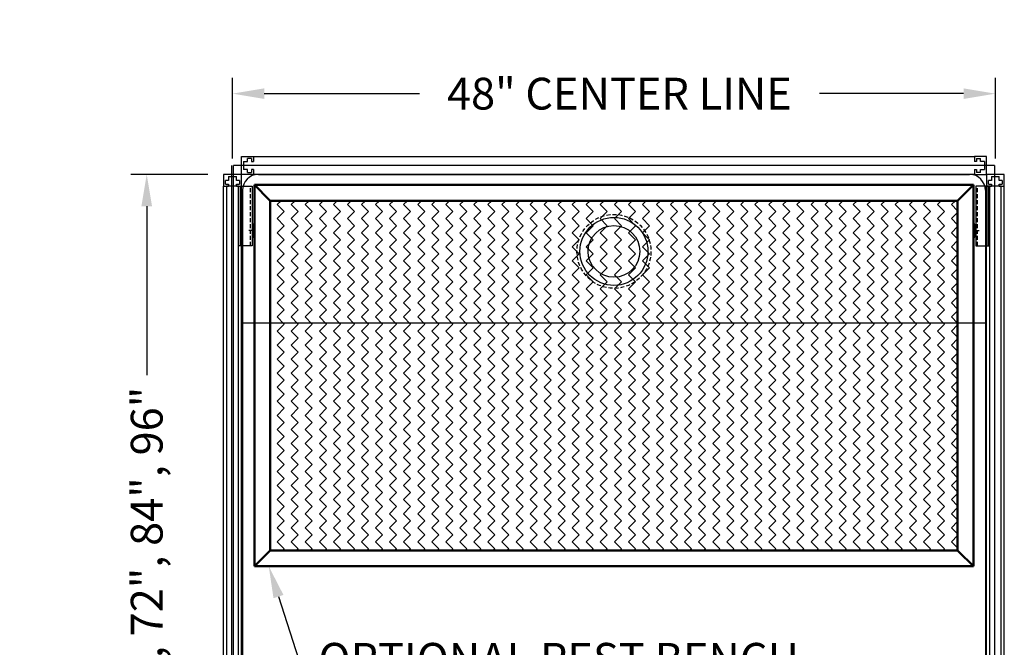
# Model space of a CAD drawing. Extents: x 2675 to 3177, y -4809 to -4244.
# Drawn here: x 2976 to 3038, y -4283 to -4244 of the extents above; entities that cross this region are included whole.
import ezdxf
from ezdxf import colors
from ezdxf.entities.mleader import LeaderData, LeaderLine
from ezdxf.math import Vec2, Vec3

# ---------------------------------------------------------------- set-up
doc = ezdxf.new("R2010")
doc.units = 0
doc.header["$MEASUREMENT"] = 0
doc.linetypes.add('HIDDEN', pattern=[0.375, 0.25, -0.125])
doc.layers.get('0').update_dxf_attribs({"color": 6, "linetype": 'CONTINUOUS'})
doc.layers.get('DEFPOINTS').update_dxf_attribs({"linetype": 'CONTINUOUS'})
doc.layers.add('Ultrabase', color=7, linetype='CONTINUOUS')
doc.layers.add('Visible (ANSI)', color=7, linetype='CONTINUOUS', lineweight=50)
doc.styles.add('DEFAULT-ANSI', font='arial.ttf')
doc.styles.add('ROMANS', font='romans', dxfattribs={"height": 0.075})
doc.dimstyles.new('DEFAULT-ANSI', dxfattribs={"dimtxt": 0.75, "dimasz": 0.098425, "dimexe": 0.125, "dimexo": 0.0625, "dimgap": 0.031496, "dimtad": 0, "dimtih": 1, "dimtoh": 1, "dimdec": 3, "dimrnd": 1e-08, "dimzin": 4, "dimdsep": 46, "dimtxsty": 'DEFAULT-ANSI', "dimcen": 0.09, "dimdle": 0.393701, "dimclrd": 7, "dimclre": 7, "dimclrt": 7, "dimadec": 0, "dimazin": 0, "dimtfac": 1, "dimtdec": 3, "dimtofl": 0, "dimtmove": 0, "dimatfit": 3, "dimfxl": 1, "dimtolj": 1, "dimtzin": 0, "dimlwd": 25, "dimlwe": 25, "dimarcsym": 0})

# ---------------------------------------------------------------- blocks, each defined once
blk = doc.blocks.new('A$C1EE05A55')
for p, q in [((1.125, 0.75), (0, 0.75)), ((0, 0.75), (0, 0)), ((0.312, 0.625), (0.812, 0.625)), ((0.312, 0.625), (0.312, 0.375)), ((0.812, 0.375), (0.812, 0.625)), ((1.125, 0), (1.125, 0.75)), ((0.312, 0.375), (0.125, 0.375)), ((0.125, 0.125), (0.125, 0.375)), ((0.125, 0.125), (0.312, 0.125)), ((0.312, 0.125), (0.312, 0)), ((1, 0.375), (0.812, 0.375)), ((0.812, 0), (0.812, 0.125)), ((0.812, 0.125), (1, 0.125)), ((1, 0.375), (1, 0.125)), ((0, 0), (0.312, 0)), ((0.812, 0), (1.125, 0))]:
    blk.add_line(p, q)
blk = doc.blocks.new('A$Cd01fe9b5')
at = {"layer": 'Ultrabase'}
for p, q in [((0, 0.97), (3.75, 0.97)), ((0, 0.115), (0, 0.97)), ((3.75, 0.865), (0, 0.865)), ((3.75, 0.97), (3.75, 0.115)), ((3.75, 0.115), (0, 0.115))]:
    blk.add_line(p, q, dxfattribs=at)
at = {"layer": 'Ultrabase', "linetype": 'HIDDEN'}
blk.add_line((0, 0.22), (3.75, 0.22), dxfattribs=at)
at = {"layer": 'Ultrabase', "color": 253}
blk.add_line((0.968, 0), (0.968, 0.319), dxfattribs=at)
blk = doc.blocks.new('*D268')
at = {"layer": 'DEFPOINTS', "color": 0, "transparency": 16777216}
for p in [(3037.529, -4248.396), (2989.529, -4253.475), (3037.529, -4253.475)]:
    blk.add_point(p, dxfattribs=at)
at = {"layer": 'Ultrabase', "color": 7, "lineweight": 25, "transparency": 16777216}
for p, q in [((2989.529, -4252.475), (2989.529, -4247.396)), ((3037.529, -4252.475), (3037.529, -4247.396)), ((2991.529, -4248.396), (3001.29, -4248.396)), ((3035.529, -4248.396), (3026.456, -4248.396))]:
    blk.add_line(p, q, dxfattribs=at)
at = {"layer": 'Ultrabase', "color": 7, "transparency": 16777216}
for points in [[(2991.529, -4248.063), (2991.529, -4248.729), (2989.529, -4248.396)], [(3035.529, -4248.063), (3035.529, -4248.729), (3037.529, -4248.396)]]:
    blk.add_solid(points, dxfattribs=at)
at = {"layer": 'Ultrabase', "color": 7, "transparency": 16777216, "insert": (3013.873, -4248.396), "char_height": 2, "attachment_point": 5, "style": 'DEFAULT-ANSI'}
blk.add_mtext('\\A1;48" CENTER LINE', dxfattribs=at)
blk = doc.blocks.new('*D319')
at = {"layer": 'DEFPOINTS', "color": 0, "transparency": 16777216}
for p in [(2988.966, -4253.475), (2984.13, -4313.35), (2989.591, -4313.35)]:
    blk.add_point(p, dxfattribs=at)
at = {"layer": 'Ultrabase', "color": 7, "lineweight": 25, "transparency": 16777216}
for p, q in [((2987.966, -4253.475), (2983.13, -4253.475)), ((2984.13, -4255.475), (2984.13, -4266.108)), ((2984.13, -4311.35), (2984.13, -4294.65)), ((2988.591, -4313.35), (2983.13, -4313.35))]:
    blk.add_line(p, q, dxfattribs=at)
at = {"layer": 'Ultrabase', "color": 7, "transparency": 16777216}
for points in [[(2983.797, -4255.475), (2984.464, -4255.475), (2984.13, -4253.475)], [(2983.797, -4311.35), (2984.464, -4311.35), (2984.13, -4313.35)]]:
    blk.add_solid(points, dxfattribs=at)
at = {"layer": 'Ultrabase', "color": 7, "transparency": 16777216, "insert": (2984.13, -4280.379), "char_height": 2, "attachment_point": 5, "rotation": 90, "style": 'DEFAULT-ANSI'}
blk.add_mtext('\\A1;48", 60", 72", 84", 96"', dxfattribs=at)

msp = doc.modelspace()

# ---------------------------------------------------------------- hatches: boundary and pattern name
at = {"layer": 'Ultrabase'}
h = msp.add_hatch(dxfattribs=at)
h.set_pattern_fill('ZIGZAG', color=256, scale=5, angle=45)
h.set_pattern_definition([(45, (358.368, 355.8434), (0, 0.88388348), [0.625, -0.625]), (135, (358.8099, 356.2854), (-0.88388348, 6e-17), [0.625, -0.625])])
h.paths.add_polyline_path([(3035.15391, -4255.13158), (2991.90391, -4255.13158), (2991.90391, -4277.13158), (3035.15391, -4277.13158)])

# ---------------------------------------------------------------- linework, layer by layer
for p, q in [((2990.8413, -4252.35004), (3036.2163, -4252.35004)), ((2989.46641, -4252.91254), (2989.46641, -4313.35004)), ((2989.59141, -4313.35004), (2989.59141, -4252.91254)), ((3037.46641, -4252.91254), (2989.59141, -4252.91254)), ((3037.46641, -4252.91254), (3037.46641, -4313.35004)), ((3036.2163, -4253.47504), (2990.8413, -4253.47504)), ((2991.15747, -4253.47303), (3035.90034, -4253.47303)), ((2988.96641, -4314.22504), (2988.9663, -4254.22504)), ((2990.09141, -4314.22504), (2990.09141, -4254.22504)), ((3036.96641, -4314.22504), (3036.9663, -4254.22504)), ((3037.9038, -4254.22504), (3037.1538, -4254.22504)), ((3037.1538, -4254.22504), (3037.1538, -4314.22504)), ((3037.9038, -4314.22504), (3037.9038, -4254.22504)), ((3038.09141, -4314.22504), (3038.09141, -4254.22504)), ((2990.15747, -4254.47303), (2990.15747, -4313.35004)), ((3036.90034, -4254.47303), (3036.90034, -4313.35004)), ((3036.90034, -4262.84191), (2990.15747, -4262.84191))]:
    msp.add_line(p, q, dxfattribs=at)
msp.add_lwpolyline([(2989.9038, -4314.22504), (2989.9038, -4254.22504), (2989.1538, -4254.22504), (2989.1538, -4314.22504)], close=True, dxfattribs=at)
at = {"layer": 'Ultrabase', "linetype": 'HIDDEN'}
msp.add_circle((3013.52891, -4258.31891), 2.32812, dxfattribs=at)
at = {"layer": 'Ultrabase'}
for radius in [2.14062, 1.625]:
    msp.add_circle((3013.52891, -4258.31891), radius, dxfattribs=at)
for centre, start, end in [((2991.15747, -4254.47303), 90, 180), ((3035.90034, -4254.47303), 0, 90)]:
    msp.add_arc(centre, 1, start, end, dxfattribs=at)
at = {"layer": 'Visible (ANSI)'}
for p, q in [((2991.84141, -4255.06908), (2990.90391, -4254.13158)), ((2990.90391, -4278.13158), (2990.90391, -4254.13158)), ((2990.90391, -4254.13158), (2991.84141, -4255.06908)), ((2990.90391, -4254.13158), (3036.15391, -4254.13158)), ((3035.21641, -4255.06908), (3036.15391, -4254.13158)), ((3036.15391, -4254.13158), (3035.21641, -4255.06908)), ((3036.15391, -4254.13158), (3036.15391, -4278.13158)), ((2991.84141, -4255.06908), (2991.90391, -4255.13158)), ((2991.90391, -4255.13158), (2991.84141, -4255.06908)), ((2991.90391, -4277.13158), (2991.90391, -4255.13158)), ((2991.90391, -4255.13158), (3035.15391, -4255.13158)), ((3035.21641, -4255.06908), (3035.15391, -4255.13158)), ((3035.15391, -4255.13158), (3035.21641, -4255.06908)), ((3035.15391, -4255.13158), (3035.15391, -4277.13158)), ((2990.84141, -4256.71158), (2990.88191, -4256.57658)), ((2990.84141, -4257.30158), (2990.84141, -4256.71158)), ((2990.88191, -4257.43658), (2990.88191, -4256.57658)), ((2990.88191, -4256.57658), (2990.90391, -4256.57658)), ((3036.17591, -4256.57658), (3036.15391, -4256.57658)), ((3036.17591, -4256.57658), (3036.15391, -4256.57658)), ((3036.17591, -4256.57658), (3036.17591, -4257.43658)), ((3036.21641, -4256.71158), (3036.17591, -4256.57658)), ((3036.17591, -4257.43658), (3036.17591, -4256.57658)), ((3036.21641, -4256.71158), (3036.17591, -4256.57658)), ((3036.21641, -4256.71158), (3036.21641, -4257.30158)), ((3036.21641, -4257.30158), (3036.21641, -4256.71158)), ((2990.84141, -4257.30158), (2990.88191, -4257.43658)), ((2990.88191, -4257.43658), (2990.90391, -4257.43658)), ((3036.17591, -4257.43658), (3036.15391, -4257.43658)), ((3036.17591, -4257.43658), (3036.15391, -4257.43658)), ((3036.21641, -4257.30158), (3036.17591, -4257.43658)), ((3036.21641, -4257.30158), (3036.17591, -4257.43658)), ((2990.90391, -4278.13158), (2991.84141, -4277.19408)), ((2991.84141, -4277.19408), (2990.90391, -4278.13158)), ((2991.90391, -4277.13158), (2991.84141, -4277.19408)), ((2991.84141, -4277.19408), (2991.90391, -4277.13158)), ((3035.15391, -4277.13158), (2991.90391, -4277.13158)), ((3035.21641, -4277.19408), (3035.15391, -4277.13158)), ((3035.15391, -4277.13158), (3035.21641, -4277.19408)), ((3035.21641, -4277.19408), (3036.15391, -4278.13158)), ((3036.15391, -4278.13158), (3035.21641, -4277.19408)), ((3036.15391, -4278.13158), (2990.90391, -4278.13158))]:
    msp.add_line(p, q, dxfattribs=at)

# ---------------------------------------------------------------- block references
at = {"layer": 'Ultrabase', "xscale": -1}
for name, p, rotation in [('A$C1EE05A55', (2990.8413, -4252.35004), 90), ('A$Cd01fe9b5', (3036.18426, -4257.97458), 270)]:
    msp.add_blockref(name, p, dxfattribs=dict(at, rotation=rotation))
at = {"layer": 'Ultrabase'}
for name, p, rotation in [('A$C1EE05A55', (3036.2163, -4252.35004), 270), ('A$Cd01fe9b5', (2990.87335, -4257.97458), 90)]:
    msp.add_blockref(name, p, dxfattribs=dict(at, rotation=rotation))
for p in [(2988.9663, -4254.22504), (3036.9663, -4254.22504)]:
    msp.add_blockref('A$C1EE05A55', p, dxfattribs=at)

# ---------------------------------------------------------------- dimensions: what is measured, and where the dimension line sits
dim = msp.add_linear_dim(base=(3037.5288, -4248.39593), p1=(2989.5288, -4253.47504), p2=(3037.5288, -4253.47504), dimstyle='DEFAULT-ANSI', override={"dimtxt": 2, "dimasz": 2, "dimexe": 1, "dimexo": 1, "dimgap": 1, "dimdec": 0, "dimpost": '" CENTER LINE', "dimsah": 1, "dimdle": 1}, dxfattribs=at)
dim.commit()
dim.dimension.update_dxf_attribs({"geometry": '*D268', "text_midpoint": (3013.87297, -4248.39593), "dimtype": 160})
dim = msp.add_linear_dim(base=(2984.13039, -4313.35004), p1=(2988.9663, -4253.47504), p2=(2989.59141, -4313.35004), angle=90, text='48", 60", 72", 84", 96"', dimstyle='DEFAULT-ANSI', override={"dimtxt": 2, "dimasz": 2, "dimexe": 1, "dimexo": 1, "dimgap": 1, "dimdec": 0, "dimpost": '"', "dimsah": 1, "dimdle": 1}, dxfattribs=at)
dim.commit()
dim.dimension.update_dxf_attribs({"geometry": '*D319', "text_midpoint": (2984.13039, -4280.37914), "dimtype": 160, "text_rotation": 90})

# ---------------------------------------------------------------- leaders
ml = msp.add_multileader_mtext('Standard', dxfattribs=at)
ml.set_content('OPTIONAL REST BENCH', color=256, style='ROMANS')
ml.set_leader_properties()
ml.build(insert=Vec2(0, 0))
ml.multileader.update_dxf_attribs({"text_right_attachment_type": 6, "dogleg_length": 1, "arrow_head_size": 2})
ctx = ml.context
ctx.base_point, ctx.char_height, ctx.arrow_head_size, ctx.landing_gap_size, ctx.plane_origin = Vec3(2994.68316, -4283.95241), 2, 2, 0.25, Vec3(2990.90391, -4278.13158)
ctx.right_attachment = 6
notes = []
notes.append((ctx, [(0, (1, 1, 0), (2993.68316, -4283.95241), (1, 0), 1, [(0, [(2991.80846, -4278.13158)], 0, [])])]))
ctx.mtext.insert, ctx.mtext.flow_direction = Vec3(2994.93316, -4282.95241), 5
for ctx, leaders in notes:
    for number, flags, end, landing, length, lines in leaders:
        leader = LeaderData()
        leader.index, (leader.has_last_leader_line, leader.has_dogleg_vector, leader.attachment_direction) = number, flags
        leader.last_leader_point, leader.dogleg_vector, leader.dogleg_length = Vec3(end), Vec3(landing), length
        for number, points, colour, breaks in lines:
            line = LeaderLine()
            line.index, line.vertices, line.color, line.breaks = number, Vec3.list(points), colors.encode_raw_color(colour), breaks
            leader.lines.append(line)
        ctx.leaders.append(leader)

doc.saveas('drawing.dxf')
